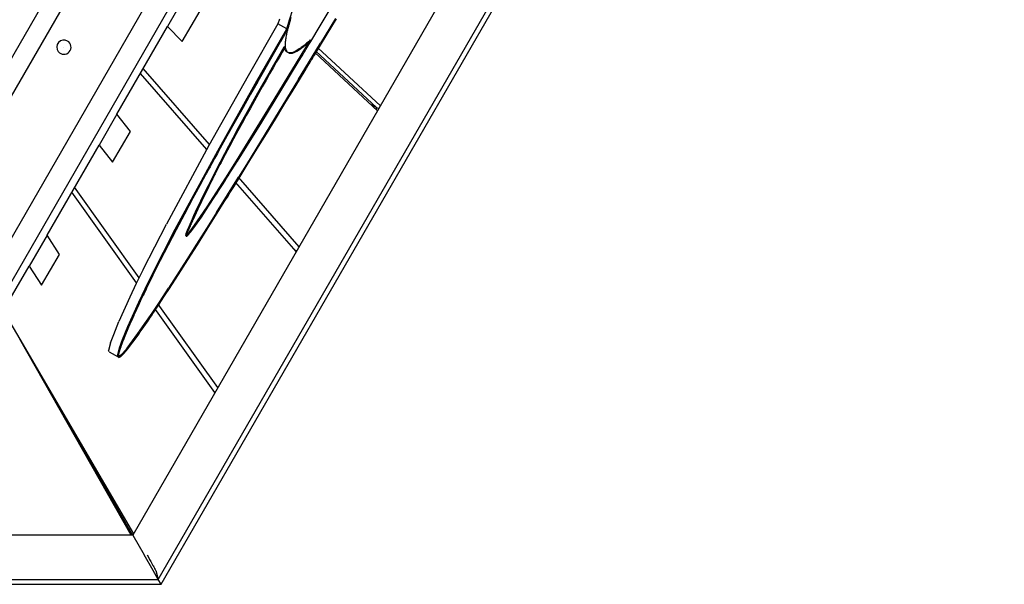
# Model space of a CAD drawing. Extents: x 1239534 to 1250939, y 575659 to 585700.
# Drawn here: x 1244506 to 1245198, y 578113 to 578510 of the extents above; entities that cross this region are included whole.
import ezdxf

# ---------------------------------------------------------------- set-up
doc = ezdxf.new("R2010")
doc.units = 0
doc.header["$LTSCALE"] = 100
doc.layers.get('0').update_dxf_attribs({"color": 1, "linetype": 'CONTINUOUS'})
doc.layers.add('Ech.1_100', color=7, linetype='CONTINUOUS')

# ---------------------------------------------------------------- blocks, each defined once
blk = doc.blocks.new('CDWK_PTTYP10')
at = {"color": 0, "lineweight": -2}
blk.add_circle((0, 0), 0.5, dxfattribs=at)

msp = doc.modelspace()

# ---------------------------------------------------------------- linework, layer by layer
at = {"layer": 'Ech.1_100', "color": 106, "linetype": 'Continuous', "lineweight": -3, "ltscale": 0.01}
for p, q in [((1244482.24, 578325.97), (1244951.96, 579139.56)), ((1244969.55, 579139.56), (1244491.03, 578310.74)), ((1245157.65, 579139.6), (1244585.09, 578147.91)), ((1244603.07, 578116.68), (1245193.63, 579139.56)), ((1244605.02, 578113.3), (1245197.53, 579139.56)), ((1244849.75, 579088.88), (1244475.02, 578439.83)), ((1244864.97, 579088.88), (1244482.63, 578426.65)), ((1244622.06, 578526.73), (1244609.55, 578505.07)), ((1244716.75, 578505.4), (1244728.11, 578524.36)), ((1244716.75, 578505.4), (1244728.11, 578524.36)), ((1244619.9, 578494.41), (1244632.46, 578516.01)), ((1244695.3, 578509.76), (1244697.86, 578517.72)), ((1244688.14, 578510.03), (1244687.1, 578506.9)), ((1244694.34, 578506.45), (1244695.3, 578509.76)), ((1244694.96, 578506.09), (1244695.41, 578507.69)), ((1244694.96, 578506.09), (1244695.41, 578507.69)), ((1244695.41, 578507.69), (1244695.55, 578508.15)), ((1244695.41, 578507.69), (1244695.55, 578508.15)), ((1244695.55, 578508.15), (1244695.92, 578509.4)), ((1244695.55, 578508.15), (1244695.92, 578509.4)), ((1244695.92, 578509.4), (1244696.47, 578511.22)), ((1244695.92, 578509.4), (1244696.47, 578511.22)), ((1244727.61, 578510.7), (1244717.13, 578493.38)), ((1244717.75, 578493.03), (1244728.23, 578510.35)), ((1244717.75, 578493.03), (1244728.23, 578510.35)), ((1244573.97, 578443.44), (1244609.55, 578505.07)), ((1244609.55, 578505.07), (1244619.9, 578494.41)), ((1244687.1, 578506.9), (1244666.11, 578470.35)), ((1244672.31, 578466.77), (1244693.3, 578503.32)), ((1244693.3, 578503.32), (1244687.1, 578506.9)), ((1244692.58, 578500.65), (1244692.22, 578500.02)), ((1244692.58, 578500.65), (1244692.22, 578500.02)), ((1244693.08, 578501.52), (1244692.58, 578500.65)), ((1244693.08, 578501.52), (1244692.58, 578500.65)), ((1244693.73, 578502.63), (1244693.08, 578501.52)), ((1244693.73, 578502.63), (1244693.08, 578501.52)), ((1244693.3, 578503.32), (1244694.34, 578506.45)), ((1244693.42, 578499.8), (1244693.6, 578500.67)), ((1244693.42, 578499.8), (1244693.6, 578500.67)), ((1244693.6, 578500.67), (1244693.67, 578500.97)), ((1244693.6, 578500.67), (1244693.67, 578500.97)), ((1244693.67, 578500.97), (1244693.88, 578501.88)), ((1244693.67, 578500.97), (1244693.88, 578501.88)), ((1244693.92, 578502.97), (1244693.73, 578502.63)), ((1244693.92, 578502.97), (1244693.73, 578502.63)), ((1244693.88, 578501.88), (1244694, 578502.38)), ((1244693.88, 578501.88), (1244694, 578502.38)), ((1244694, 578502.38), (1244694.2, 578503.19)), ((1244694, 578502.38), (1244694.2, 578503.19)), ((1244694.2, 578503.19), (1244694.38, 578503.91)), ((1244694.2, 578503.19), (1244694.38, 578503.91)), ((1244694.38, 578503.91), (1244694.56, 578504.59)), ((1244694.38, 578503.91), (1244694.56, 578504.59)), ((1244694.56, 578504.59), (1244694.75, 578505.29)), ((1244694.56, 578504.59), (1244694.75, 578505.29)), ((1244694.75, 578505.29), (1244694.96, 578506.09)), ((1244694.75, 578505.29), (1244694.96, 578506.09)), ((1244710.23, 578494.56), (1244716.75, 578505.4)), ((1244710.23, 578494.56), (1244716.75, 578505.4)), ((1244684.61, 578453.72), (1244709.98, 578495.53)), ((1244688.93, 578494.35), (1244685.67, 578488.69)), ((1244688.93, 578494.35), (1244685.67, 578488.69)), ((1244688.99, 578494.45), (1244688.93, 578494.35)), ((1244688.99, 578494.45), (1244688.93, 578494.35)), ((1244690.57, 578497.19), (1244688.99, 578494.45)), ((1244690.57, 578497.19), (1244688.99, 578494.45)), ((1244690.94, 578497.82), (1244690.57, 578497.19)), ((1244690.94, 578497.82), (1244690.57, 578497.19)), ((1244691.76, 578499.23), (1244690.94, 578497.82)), ((1244691.76, 578499.23), (1244690.94, 578497.82)), ((1244692.22, 578500.02), (1244691.76, 578499.23)), ((1244692.22, 578500.02), (1244691.76, 578499.23)), ((1244692.45, 578493.47), (1244692.49, 578493.98)), ((1244692.45, 578493.47), (1244692.49, 578493.98)), ((1244692.49, 578493.98), (1244692.55, 578494.55)), ((1244692.49, 578493.98), (1244692.55, 578494.55)), ((1244692.55, 578494.55), (1244692.61, 578495.11)), ((1244692.55, 578494.55), (1244692.61, 578495.11)), ((1244692.61, 578495.11), (1244692.62, 578495.2)), ((1244692.61, 578495.11), (1244692.62, 578495.2)), ((1244692.62, 578495.2), (1244692.72, 578495.91)), ((1244692.62, 578495.2), (1244692.72, 578495.91)), ((1244692.72, 578495.91), (1244692.73, 578495.99)), ((1244692.72, 578495.91), (1244692.73, 578495.99)), ((1244692.73, 578495.99), (1244692.84, 578496.7)), ((1244692.73, 578495.99), (1244692.84, 578496.7)), ((1244692.84, 578496.7), (1244692.98, 578497.57)), ((1244692.84, 578496.7), (1244692.98, 578497.57)), ((1244692.98, 578497.57), (1244693.16, 578498.52)), ((1244692.98, 578497.57), (1244693.16, 578498.52)), ((1244693.16, 578498.52), (1244693.25, 578498.97)), ((1244693.16, 578498.52), (1244693.25, 578498.97)), ((1244693.25, 578498.97), (1244693.36, 578499.55)), ((1244693.25, 578498.97), (1244693.36, 578499.55)), ((1244693.36, 578499.55), (1244693.42, 578499.8)), ((1244693.36, 578499.55), (1244693.42, 578499.8)), ((1244707.88, 578493.72), (1244707.3, 578493.24)), ((1244709.98, 578495.53), (1244707.88, 578493.72)), ((1244708.85, 578493.66), (1244708.64, 578493.48)), ((1244708.85, 578493.66), (1244708.64, 578493.48)), ((1244708.83, 578492.25), (1244710.23, 578494.56)), ((1244708.83, 578492.25), (1244710.23, 578494.56)), ((1244709.06, 578493.84), (1244708.85, 578493.66)), ((1244709.06, 578493.84), (1244708.85, 578493.66)), ((1244709.6, 578494.3), (1244709.06, 578493.84)), ((1244709.6, 578494.3), (1244709.06, 578493.84)), ((1244710.07, 578494.7), (1244709.6, 578494.3)), ((1244710.07, 578494.7), (1244709.6, 578494.3)), ((1244710.12, 578494.74), (1244710.07, 578494.7)), ((1244710.12, 578494.74), (1244710.07, 578494.7)), ((1244710.6, 578495.17), (1244710.12, 578494.74)), ((1244710.6, 578495.17), (1244710.12, 578494.74)), ((1244685.67, 578488.69), (1244681.86, 578482.05)), ((1244685.67, 578488.69), (1244681.86, 578482.05)), ((1244691.33, 578490.48), (1244687.51, 578483.93)), ((1244690.12, 578487), (1244688.13, 578483.57)), ((1244690.12, 578487), (1244688.13, 578483.57)), ((1244691.95, 578490.13), (1244690.12, 578487)), ((1244691.95, 578490.13), (1244690.12, 578487)), ((1244691.84, 578491.05), (1244691.33, 578490.48)), ((1244692.01, 578489.97), (1244691.84, 578491.05)), ((1244692.21, 578489.22), (1244692.01, 578489.97)), ((1244692.49, 578488.5), (1244692.21, 578489.22)), ((1244692.4, 578492.31), (1244692.41, 578492.64)), ((1244692.4, 578492.31), (1244692.41, 578492.64)), ((1244692.4, 578492.12), (1244692.4, 578492.31)), ((1244692.4, 578492.12), (1244692.4, 578492.31)), ((1244692.4, 578491.89), (1244692.4, 578492.12)), ((1244692.4, 578491.89), (1244692.4, 578492.12)), ((1244692.41, 578491.63), (1244692.4, 578491.89)), ((1244692.41, 578491.63), (1244692.4, 578491.89)), ((1244692.41, 578492.64), (1244692.43, 578493.02)), ((1244692.41, 578492.64), (1244692.43, 578493.02)), ((1244692.42, 578491.34), (1244692.41, 578491.63)), ((1244692.42, 578491.34), (1244692.41, 578491.63)), ((1244692.44, 578491.03), (1244692.42, 578491.34)), ((1244692.44, 578491.03), (1244692.42, 578491.34)), ((1244692.43, 578493.02), (1244692.45, 578493.47)), ((1244692.43, 578493.02), (1244692.45, 578493.47)), ((1244692.46, 578490.76), (1244692.44, 578491.03)), ((1244692.46, 578490.76), (1244692.44, 578491.03)), ((1244692.46, 578490.69), (1244692.46, 578490.76)), ((1244692.46, 578490.69), (1244692.46, 578490.76)), ((1244692.51, 578490.34), (1244692.46, 578490.69)), ((1244692.51, 578490.34), (1244692.46, 578490.69)), ((1244693.1, 578487.53), (1244692.49, 578488.5)), ((1244692.56, 578489.98), (1244692.51, 578490.34)), ((1244692.56, 578489.98), (1244692.51, 578490.34)), ((1244692.63, 578489.61), (1244692.56, 578489.98)), ((1244692.63, 578489.61), (1244692.56, 578489.98)), ((1244692.72, 578489.24), (1244692.63, 578489.61)), ((1244692.72, 578489.24), (1244692.63, 578489.61)), ((1244692.83, 578488.86), (1244692.72, 578489.24)), ((1244692.83, 578488.86), (1244692.72, 578489.24)), ((1244692.96, 578488.5), (1244692.83, 578488.86)), ((1244692.96, 578488.5), (1244692.83, 578488.86)), ((1244693.11, 578488.14), (1244692.96, 578488.5)), ((1244693.11, 578488.14), (1244692.96, 578488.5)), ((1244693.66, 578487.01), (1244693.1, 578487.53)), ((1244693.28, 578487.8), (1244693.11, 578488.14)), ((1244693.28, 578487.8), (1244693.11, 578488.14)), ((1244693.49, 578487.47), (1244693.28, 578487.8)), ((1244693.49, 578487.47), (1244693.28, 578487.8)), ((1244693.72, 578487.17), (1244693.49, 578487.47)), ((1244693.72, 578487.17), (1244693.49, 578487.47)), ((1244694.36, 578486.63), (1244693.66, 578487.01)), ((1244693.98, 578486.89), (1244693.72, 578487.17)), ((1244693.98, 578486.89), (1244693.72, 578487.17)), ((1244694.21, 578486.71), (1244693.98, 578486.89)), ((1244694.21, 578486.71), (1244693.98, 578486.89)), ((1244694.28, 578486.65), (1244694.21, 578486.71)), ((1244694.28, 578486.65), (1244694.21, 578486.71)), ((1244694.61, 578486.44), (1244694.28, 578486.65)), ((1244694.61, 578486.44), (1244694.28, 578486.65)), ((1244694.76, 578486.5), (1244694.36, 578486.63)), ((1244697.09, 578486.62), (1244696.23, 578486.43)), ((1244698.09, 578487), (1244697.09, 578486.62)), ((1244699.19, 578487.54), (1244698.09, 578487)), ((1244698.71, 578486.64), (1244698.2, 578486.43)), ((1244698.71, 578486.64), (1244698.2, 578486.43)), ((1244699.25, 578486.89), (1244698.71, 578486.64)), ((1244699.25, 578486.89), (1244698.71, 578486.64)), ((1244700.37, 578488.21), (1244699.19, 578487.54)), ((1244699.81, 578487.18), (1244699.25, 578486.89)), ((1244699.81, 578487.18), (1244699.25, 578486.89)), ((1244700.2, 578487.39), (1244699.81, 578487.18)), ((1244700.2, 578487.39), (1244699.81, 578487.18)), ((1244700.39, 578487.5), (1244700.2, 578487.39)), ((1244700.39, 578487.5), (1244700.2, 578487.39)), ((1244701.62, 578488.99), (1244700.37, 578488.21)), ((1244700.83, 578487.75), (1244700.39, 578487.5)), ((1244700.83, 578487.75), (1244700.39, 578487.5)), ((1244700.99, 578487.85), (1244700.83, 578487.75)), ((1244700.99, 578487.85), (1244700.83, 578487.75)), ((1244701.61, 578488.23), (1244700.99, 578487.85)), ((1244701.61, 578488.23), (1244700.99, 578487.85)), ((1244702.24, 578488.64), (1244701.61, 578488.23)), ((1244702.24, 578488.64), (1244701.61, 578488.23)), ((1244702.89, 578489.86), (1244701.62, 578488.99)), ((1244701.64, 578467.94), (1244717.13, 578493.38)), ((1244702.87, 578489.06), (1244702.24, 578488.64)), ((1244702.87, 578489.06), (1244702.24, 578488.64)), ((1244702.94, 578489.11), (1244702.87, 578489.06)), ((1244702.94, 578489.11), (1244702.87, 578489.06)), ((1244703.54, 578490.32), (1244702.89, 578489.86)), ((1244703.51, 578489.51), (1244702.94, 578489.11)), ((1244703.51, 578489.51), (1244702.94, 578489.11)), ((1244703.52, 578489.51), (1244703.51, 578489.51)), ((1244703.52, 578489.51), (1244703.51, 578489.51)), ((1244704.16, 578489.97), (1244703.52, 578489.51)), ((1244704.16, 578489.97), (1244703.52, 578489.51)), ((1244704.82, 578491.28), (1244703.54, 578490.32)), ((1244704.8, 578490.44), (1244704.16, 578489.97)), ((1244704.8, 578490.44), (1244704.16, 578489.97)), ((1244704.89, 578490.51), (1244704.8, 578490.44)), ((1244704.89, 578490.51), (1244704.8, 578490.44)), ((1244705.46, 578491.77), (1244704.82, 578491.28)), ((1244704.93, 578490.54), (1244704.89, 578490.51)), ((1244704.93, 578490.54), (1244704.89, 578490.51)), ((1244705.44, 578490.92), (1244704.93, 578490.54)), ((1244705.44, 578490.92), (1244704.93, 578490.54)), ((1244705.42, 578486.58), (1244705.79, 578487.19)), ((1244705.42, 578486.58), (1244705.79, 578487.19)), ((1244705.95, 578491.31), (1244705.44, 578490.92)), ((1244705.95, 578491.31), (1244705.44, 578490.92)), ((1244707.3, 578493.24), (1244705.46, 578491.77)), ((1244705.79, 578487.2), (1244706.78, 578488.83)), ((1244705.79, 578487.2), (1244706.78, 578488.83)), ((1244705.79, 578487.19), (1244705.79, 578487.2)), ((1244705.79, 578487.19), (1244705.79, 578487.2)), ((1244706.08, 578491.41), (1244705.95, 578491.31)), ((1244706.08, 578491.41), (1244705.95, 578491.31)), ((1244706.7, 578491.9), (1244706.08, 578491.41)), ((1244706.7, 578491.9), (1244706.08, 578491.41)), ((1244707.05, 578492.18), (1244706.7, 578491.9)), ((1244707.05, 578492.18), (1244706.7, 578491.9)), ((1244706.78, 578488.83), (1244707.44, 578489.93)), ((1244706.78, 578488.83), (1244707.44, 578489.93)), ((1244707.32, 578492.39), (1244707.05, 578492.18)), ((1244707.32, 578492.39), (1244707.05, 578492.18)), ((1244707.92, 578492.88), (1244707.32, 578492.39)), ((1244707.92, 578492.88), (1244707.32, 578492.39)), ((1244707.44, 578489.93), (1244708.17, 578491.15)), ((1244707.44, 578489.93), (1244708.17, 578491.15)), ((1244708.04, 578492.98), (1244707.92, 578492.88)), ((1244708.04, 578492.98), (1244707.92, 578492.88)), ((1244708.5, 578493.36), (1244708.04, 578492.98)), ((1244708.5, 578493.36), (1244708.04, 578492.98)), ((1244708.17, 578491.15), (1244708.83, 578492.25)), ((1244708.17, 578491.15), (1244708.83, 578492.25)), ((1244708.64, 578493.48), (1244708.5, 578493.36)), ((1244708.64, 578493.48), (1244708.5, 578493.36)), ((1244757.1, 578445.84), (1244713.03, 578486.65)), ((1244713.57, 578486.15), (1244714.23, 578487.24)), ((1244713.57, 578486.15), (1244714.23, 578487.24)), ((1244713.7, 578487.74), (1244756.42, 578448.18)), ((1244714.23, 578487.24), (1244715.64, 578489.55)), ((1244714.23, 578487.24), (1244715.64, 578489.55)), ((1244759.1, 578449.3), (1244715.1, 578490.05)), ((1244715.64, 578489.55), (1244717.75, 578493.03)), ((1244715.64, 578489.55), (1244717.75, 578493.03)), ((1244681.86, 578482.05), (1244677.59, 578474.59)), ((1244681.86, 578482.05), (1244677.59, 578474.59)), ((1244687.51, 578483.93), (1244683.08, 578476.26)), ((1244685.99, 578479.86), (1244683.7, 578475.9)), ((1244685.99, 578479.86), (1244683.7, 578475.9)), ((1244688.13, 578483.57), (1244685.99, 578479.86)), ((1244688.13, 578483.57), (1244685.99, 578479.86)), ((1244694.98, 578486.27), (1244694.61, 578486.44)), ((1244694.98, 578486.27), (1244694.61, 578486.44)), ((1244695.21, 578486.43), (1244694.76, 578486.5)), ((1244695.38, 578486.15), (1244694.98, 578486.27)), ((1244695.38, 578486.15), (1244694.98, 578486.27)), ((1244696.23, 578486.43), (1244695.21, 578486.43)), ((1244695.26, 578469.82), (1244702.04, 578481.01)), ((1244695.26, 578469.82), (1244702.04, 578481.01)), ((1244695.83, 578486.07), (1244695.38, 578486.15)), ((1244695.83, 578486.07), (1244695.38, 578486.15)), ((1244696.32, 578486.04), (1244695.83, 578486.07)), ((1244696.32, 578486.04), (1244695.83, 578486.07)), ((1244696.85, 578486.07), (1244696.32, 578486.04)), ((1244696.85, 578486.07), (1244696.32, 578486.04)), ((1244697.03, 578486.11), (1244696.85, 578486.07)), ((1244697.03, 578486.11), (1244696.85, 578486.07)), ((1244697.26, 578486.15), (1244697.03, 578486.11)), ((1244697.26, 578486.15), (1244697.03, 578486.11)), ((1244697.71, 578486.26), (1244697.26, 578486.15)), ((1244697.71, 578486.26), (1244697.26, 578486.15)), ((1244698.2, 578486.43), (1244697.71, 578486.26)), ((1244698.2, 578486.43), (1244697.71, 578486.26)), ((1244702.04, 578481.01), (1244703.73, 578483.79)), ((1244702.04, 578481.01), (1244703.73, 578483.79)), ((1244703.73, 578483.79), (1244704.11, 578484.41)), ((1244703.73, 578483.79), (1244704.11, 578484.41)), ((1244704.11, 578484.41), (1244705.42, 578486.58)), ((1244704.11, 578484.41), (1244705.42, 578486.58)), ((1244709.3, 578479.13), (1244710.61, 578481.29)), ((1244709.3, 578479.13), (1244710.61, 578481.29)), ((1244710.61, 578481.29), (1244710.99, 578481.91)), ((1244710.61, 578481.29), (1244710.99, 578481.91)), ((1244710.99, 578481.91), (1244712.17, 578483.84)), ((1244710.99, 578481.91), (1244712.17, 578483.84)), ((1244712.17, 578483.84), (1244712.83, 578484.94)), ((1244712.17, 578483.84), (1244712.83, 578484.94)), ((1244712.83, 578484.94), (1244713.57, 578486.15)), ((1244712.83, 578484.94), (1244713.57, 578486.15)), ((1244639.11, 578422.23), (1244592.49, 578475.52)), ((1244677.59, 578474.59), (1244672.93, 578466.41)), ((1244677.59, 578474.59), (1244672.93, 578466.41)), ((1244683.08, 578476.26), (1244680.67, 578472.06)), ((1244683.7, 578475.9), (1244681.29, 578471.7)), ((1244683.7, 578475.9), (1244681.29, 578471.7)), ((1244702.26, 578467.58), (1244706.99, 578475.34)), ((1244702.26, 578467.58), (1244706.99, 578475.34)), ((1244706.99, 578475.34), (1244707.23, 578475.73)), ((1244706.99, 578475.34), (1244707.23, 578475.73)), ((1244707.23, 578475.73), (1244708.92, 578478.51)), ((1244707.23, 578475.73), (1244708.92, 578478.51)), ((1244708.92, 578478.51), (1244709.3, 578479.13)), ((1244708.92, 578478.51), (1244709.3, 578479.13)), ((1244637.18, 578418.68), (1244590.49, 578472.06)), ((1244666.11, 578470.35), (1244638.61, 578421.33)), ((1244644.81, 578417.75), (1244672.31, 578466.77)), ((1244672.93, 578466.41), (1244667.92, 578457.58)), ((1244672.93, 578466.41), (1244667.92, 578457.58)), ((1244678.15, 578467.63), (1244675.52, 578463.01)), ((1244678.77, 578467.27), (1244676.14, 578462.65)), ((1244678.77, 578467.27), (1244676.14, 578462.65)), ((1244680.67, 578472.06), (1244678.15, 578467.63)), ((1244681.29, 578471.7), (1244678.77, 578467.27)), ((1244681.29, 578471.7), (1244678.77, 578467.27)), ((1244701.64, 578467.94), (1244684.73, 578440.28)), ((1244689.87, 578460.97), (1244695.26, 578469.82)), ((1244689.87, 578460.97), (1244695.26, 578469.82)), ((1244697.03, 578459.02), (1244702.26, 578467.58)), ((1244697.03, 578459.02), (1244702.26, 578467.58)), ((1244675.52, 578463.01), (1244672.81, 578458.2)), ((1244676.14, 578462.65), (1244673.43, 578457.84)), ((1244676.14, 578462.65), (1244673.43, 578457.84)), ((1244685.23, 578453.36), (1244689.87, 578460.97)), ((1244685.23, 578453.36), (1244689.87, 578460.97)), ((1244692.73, 578451.99), (1244697.03, 578459.02)), ((1244692.73, 578451.99), (1244697.03, 578459.02)), ((1244667.92, 578457.58), (1244662.61, 578448.18)), ((1244667.92, 578457.58), (1244662.61, 578448.18)), ((1244672.81, 578458.2), (1244664.27, 578442.87)), ((1244666.24, 578423.92), (1244684.61, 578453.72)), ((1244670.64, 578452.87), (1244667.79, 578447.76)), ((1244670.64, 578452.87), (1244667.79, 578447.76)), ((1244673.43, 578457.84), (1244670.64, 578452.87)), ((1244673.43, 578457.84), (1244670.64, 578452.87)), ((1244675.75, 578437.91), (1244685.23, 578453.36)), ((1244675.75, 578437.91), (1244685.23, 578453.36)), ((1244662.61, 578448.18), (1244657.06, 578438.3)), ((1244662.61, 578448.18), (1244657.06, 578438.3)), ((1244667.79, 578447.76), (1244664.89, 578442.52)), ((1244667.79, 578447.76), (1244664.89, 578442.52)), ((1244685.35, 578439.92), (1244691.38, 578449.77)), ((1244685.35, 578439.92), (1244691.38, 578449.77)), ((1244691.38, 578449.77), (1244692.73, 578451.99)), ((1244691.38, 578449.77), (1244692.73, 578451.99)), ((1244751.51, 578451.01), (1244756.42, 578448.18)), ((1244756.7, 578448.02), (1244756.02, 578446.84)), ((1244756.42, 578448.18), (1244757.94, 578447.3)), ((1244573.97, 578443.44), (1244561.46, 578421.77)), ((1244583.56, 578431.3), (1244573.97, 578443.44)), ((1244657.06, 578438.3), (1244651.32, 578428.01)), ((1244657.06, 578438.3), (1244651.32, 578428.01)), ((1244664.27, 578442.87), (1244661.33, 578437.53)), ((1244664.89, 578442.52), (1244661.95, 578437.17)), ((1244664.89, 578442.52), (1244661.95, 578437.17)), ((1244684.73, 578440.28), (1244664.98, 578408.15)), ((1244679, 578429.57), (1244685.35, 578439.92)), ((1244679, 578429.57), (1244685.35, 578439.92)), ((1244570.97, 578409.73), (1244583.56, 578431.3)), ((1244658.36, 578432.09), (1244655.39, 578426.59)), ((1244658.98, 578431.73), (1244656.01, 578426.23)), ((1244658.98, 578431.73), (1244656.01, 578426.23)), ((1244661.33, 578437.53), (1244658.36, 578432.09)), ((1244661.95, 578437.17), (1244658.98, 578431.73)), ((1244661.95, 578437.17), (1244658.98, 578431.73)), ((1244666.86, 578423.56), (1244675.75, 578437.91)), ((1244666.86, 578423.56), (1244675.75, 578437.91)), ((1244651.32, 578428.01), (1244645.43, 578417.39)), ((1244651.32, 578428.01), (1244645.43, 578417.39)), ((1244655.39, 578426.59), (1244652.42, 578421.03)), ((1244656.01, 578426.23), (1244653.04, 578420.68)), ((1244656.01, 578426.23), (1244653.04, 578420.68)), ((1244672.4, 578418.83), (1244679, 578429.57)), ((1244672.4, 578418.83), (1244679, 578429.57)), ((1244524.92, 578358.49), (1244561.46, 578421.77)), ((1244561.46, 578421.77), (1244570.97, 578409.73)), ((1244638.61, 578421.33), (1244608.82, 578366.18)), ((1244615.02, 578362.6), (1244644.81, 578417.75)), ((1244652.42, 578421.03), (1244643.63, 578404.26)), ((1244653.04, 578420.68), (1244650.08, 578415.09)), ((1244653.04, 578420.68), (1244650.08, 578415.09)), ((1244658.02, 578410.74), (1244666.24, 578423.92)), ((1244658.64, 578410.38), (1244666.86, 578423.56)), ((1244658.64, 578410.38), (1244666.86, 578423.56)), ((1244665.6, 578407.8), (1244672.4, 578418.83)), ((1244665.6, 578407.8), (1244672.4, 578418.83)), ((1244642.65, 578412.34), (1244640.71, 578408.81)), ((1244642.65, 578412.34), (1244640.71, 578408.81)), ((1244642.68, 578412.4), (1244642.65, 578412.34)), ((1244642.68, 578412.4), (1244642.65, 578412.34)), ((1244644.62, 578415.93), (1244642.68, 578412.4)), ((1244644.62, 578415.93), (1244642.68, 578412.4)), ((1244645.43, 578417.39), (1244644.62, 578415.93)), ((1244645.43, 578417.39), (1244644.62, 578415.93)), ((1244648.31, 578411.72), (1244647.15, 578409.5)), ((1244648.31, 578411.72), (1244647.15, 578409.5)), ((1244650.08, 578415.09), (1244648.31, 578411.72)), ((1244650.08, 578415.09), (1244648.31, 578411.72)), ((1244650.5, 578398.83), (1244658.02, 578410.74)), ((1244638.97, 578405.65), (1244637.03, 578402.09)), ((1244638.97, 578405.65), (1244637.03, 578402.09)), ((1244643.63, 578404.26), (1244638.02, 578393.18)), ((1244639.41, 578406.45), (1244638.97, 578405.65)), ((1244639.41, 578406.45), (1244638.97, 578405.65)), ((1244639.45, 578406.53), (1244639.41, 578406.45)), ((1244639.45, 578406.53), (1244639.41, 578406.45)), ((1244640.67, 578408.75), (1244639.45, 578406.53)), ((1244640.67, 578408.75), (1244639.45, 578406.53)), ((1244640.71, 578408.81), (1244640.67, 578408.75)), ((1244640.71, 578408.81), (1244640.67, 578408.75)), ((1244644.25, 578403.91), (1244643.09, 578401.63)), ((1244644.25, 578403.91), (1244643.09, 578401.63)), ((1244644.5, 578404.38), (1244644.25, 578403.91)), ((1244644.5, 578404.38), (1244644.25, 578403.91)), ((1244644.53, 578404.44), (1244644.5, 578404.38)), ((1244644.53, 578404.44), (1244644.5, 578404.38)), ((1244646.4, 578408.05), (1244644.53, 578404.44)), ((1244646.4, 578408.05), (1244644.53, 578404.44)), ((1244646.43, 578408.11), (1244646.4, 578408.05)), ((1244646.43, 578408.11), (1244646.4, 578408.05)), ((1244647.15, 578409.5), (1244646.43, 578408.11)), ((1244647.15, 578409.5), (1244646.43, 578408.11)), ((1244652.69, 578400.96), (1244654.8, 578404.3)), ((1244652.69, 578400.96), (1244654.8, 578404.3)), ((1244654.8, 578404.3), (1244658.55, 578410.25)), ((1244654.8, 578404.3), (1244658.55, 578410.25)), ((1244658.55, 578410.25), (1244658.64, 578410.38)), ((1244658.55, 578410.25), (1244658.64, 578410.38)), ((1244664.98, 578408.15), (1244659.36, 578399.09)), ((1244659.86, 578398.52), (1244665.6, 578407.8)), ((1244659.86, 578398.52), (1244665.6, 578407.8)), ((1244634.65, 578397.73), (1244633.43, 578395.5)), ((1244634.65, 578397.73), (1244633.43, 578395.5)), ((1244636.59, 578401.29), (1244634.65, 578397.73)), ((1244636.59, 578401.29), (1244634.65, 578397.73)), ((1244637.03, 578402.09), (1244636.59, 578401.29)), ((1244637.03, 578402.09), (1244636.59, 578401.29)), ((1244640.81, 578397.14), (1244640.39, 578396.32)), ((1244640.81, 578397.14), (1244640.39, 578396.32)), ((1244641.41, 578398.34), (1244640.81, 578397.14)), ((1244641.41, 578398.34), (1244640.81, 578397.14)), ((1244642.67, 578400.81), (1244641.41, 578398.34)), ((1244642.67, 578400.81), (1244641.41, 578398.34)), ((1244643.09, 578401.63), (1244642.67, 578400.81)), ((1244643.09, 578401.63), (1244642.67, 578400.81)), ((1244643.74, 578388.27), (1244650.5, 578398.83)), ((1244643.94, 578374.29), (1244659.36, 578399.09)), ((1244648.56, 578394.47), (1244650.5, 578397.51)), ((1244648.56, 578394.47), (1244650.5, 578397.51)), ((1244650.5, 578397.51), (1244650.54, 578397.56)), ((1244650.5, 578397.51), (1244650.54, 578397.56)), ((1244650.54, 578397.56), (1244651.12, 578398.47)), ((1244650.54, 578397.56), (1244651.12, 578398.47)), ((1244651.12, 578398.47), (1244652.65, 578400.9)), ((1244651.12, 578398.47), (1244652.65, 578400.9)), ((1244652.65, 578400.9), (1244652.69, 578400.96)), ((1244652.65, 578400.9), (1244652.69, 578400.96)), ((1244658.65, 578396.57), (1244659.86, 578398.52)), ((1244658.65, 578396.57), (1244659.86, 578398.52)), ((1244701.98, 578350.36), (1244659.36, 578399.09)), ((1244589.69, 578328.6), (1244544.31, 578392.07)), ((1244633.43, 578395.5), (1244627.42, 578384.39)), ((1244633.43, 578395.5), (1244627.42, 578384.39)), ((1244638.02, 578393.18), (1244635.32, 578387.73)), ((1244638.55, 578392.64), (1244635.94, 578387.37)), ((1244638.55, 578392.64), (1244635.94, 578387.37)), ((1244638.64, 578392.83), (1244638.55, 578392.64)), ((1244638.64, 578392.83), (1244638.55, 578392.64)), ((1244640.39, 578396.32), (1244638.64, 578392.83)), ((1244640.39, 578396.32), (1244638.64, 578392.83)), ((1244645.48, 578389.66), (1244645.96, 578390.41)), ((1244645.48, 578389.66), (1244645.96, 578390.41)), ((1244645.96, 578390.41), (1244648.08, 578393.73)), ((1244645.96, 578390.41), (1244648.08, 578393.73)), ((1244648.08, 578393.73), (1244648.56, 578394.47)), ((1244648.08, 578393.73), (1244648.56, 578394.47)), ((1244653.41, 578388.13), (1244655.61, 578391.67)), ((1244653.41, 578388.13), (1244655.61, 578391.67)), ((1244655.61, 578391.67), (1244655.64, 578391.73)), ((1244655.61, 578391.67), (1244655.64, 578391.73)), ((1244655.64, 578391.73), (1244657.73, 578395.09)), ((1244655.64, 578391.73), (1244657.73, 578395.09)), ((1244699.98, 578346.9), (1244657.27, 578395.72)), ((1244657.73, 578395.09), (1244657.77, 578395.15)), ((1244657.73, 578395.09), (1244657.77, 578395.15)), ((1244657.77, 578395.15), (1244658.65, 578396.57)), ((1244657.77, 578395.15), (1244658.65, 578396.57)), ((1244587.86, 578324.89), (1244542.31, 578388.6)), ((1244627.42, 578384.39), (1244621.47, 578373.27)), ((1244627.42, 578384.39), (1244621.47, 578373.27)), ((1244635.32, 578387.73), (1244632.72, 578382.36)), ((1244635.94, 578387.37), (1244633.34, 578382)), ((1244635.94, 578387.37), (1244633.34, 578382)), ((1244637.81, 578379.14), (1244643.74, 578388.27)), ((1244638.43, 578378.78), (1244643.35, 578386.35)), ((1244638.43, 578378.78), (1244643.35, 578386.35)), ((1244643.35, 578386.35), (1244644.36, 578387.91)), ((1244643.35, 578386.35), (1244644.36, 578387.91)), ((1244644.36, 578387.91), (1244645.48, 578389.66)), ((1244644.36, 578387.91), (1244645.48, 578389.66)), ((1244648.28, 578379.9), (1244650.38, 578383.25)), ((1244648.28, 578379.9), (1244650.38, 578383.25)), ((1244650.38, 578383.25), (1244650.85, 578384.01)), ((1244650.38, 578383.25), (1244650.85, 578384.01)), ((1244650.85, 578384.01), (1244651.62, 578385.24)), ((1244650.85, 578384.01), (1244651.62, 578385.24)), ((1244651.62, 578385.24), (1244652.94, 578387.37)), ((1244651.62, 578385.24), (1244652.94, 578387.37)), ((1244652.94, 578387.37), (1244653.41, 578388.13)), ((1244652.94, 578387.37), (1244653.41, 578388.13)), ((1244630.21, 578377.09), (1244627.83, 578371.94)), ((1244630.83, 578376.73), (1244628.45, 578371.59)), ((1244630.83, 578376.73), (1244628.45, 578371.59)), ((1244632.72, 578382.36), (1244630.21, 578377.09)), ((1244633.34, 578382), (1244630.83, 578376.73)), ((1244633.34, 578382), (1244630.83, 578376.73)), ((1244632.74, 578371.54), (1244637.81, 578379.14)), ((1244633.36, 578371.18), (1244638.43, 578378.78)), ((1244633.36, 578371.18), (1244638.43, 578378.78)), ((1244644.56, 578373.93), (1244648.28, 578379.9)), ((1244644.56, 578373.93), (1244648.28, 578379.9)), ((1244621.47, 578373.27), (1244615.64, 578362.24)), ((1244621.47, 578373.27), (1244615.64, 578362.24)), ((1244626.84, 578369.78), (1244624.42, 578364.42)), ((1244627.83, 578371.94), (1244626.84, 578369.78)), ((1244627.46, 578369.43), (1244627, 578368.42)), ((1244627.46, 578369.43), (1244627, 578368.42)), ((1244627.94, 578370.48), (1244627.46, 578369.43)), ((1244627.94, 578370.48), (1244627.46, 578369.43)), ((1244628.45, 578371.59), (1244627.94, 578370.48)), ((1244628.45, 578371.59), (1244627.94, 578370.48)), ((1244628.59, 578365.54), (1244632.74, 578371.54)), ((1244629.21, 578365.19), (1244633.36, 578371.18)), ((1244629.21, 578365.19), (1244633.36, 578371.18)), ((1244643.94, 578374.29), (1244636.91, 578363.08)), ((1244637.53, 578362.72), (1244644.56, 578373.93)), ((1244637.53, 578362.72), (1244644.56, 578373.93)), ((1244592.5, 578334.34), (1244608.82, 578366.18)), ((1244598.7, 578330.76), (1244615.02, 578362.6)), ((1244615.64, 578362.24), (1244609.97, 578351.36)), ((1244615.64, 578362.24), (1244609.97, 578351.36)), ((1244624.42, 578364.42), (1244623.27, 578361.76)), ((1244624.42, 578362.64), (1244624.14, 578362)), ((1244624.42, 578362.64), (1244624.14, 578362)), ((1244624.72, 578363.33), (1244624.42, 578362.64)), ((1244624.72, 578363.33), (1244624.42, 578362.64)), ((1244625.04, 578364.06), (1244624.72, 578363.33)), ((1244625.04, 578364.06), (1244624.72, 578363.33)), ((1244625.39, 578364.84), (1244625.04, 578364.06)), ((1244625.39, 578364.84), (1244625.04, 578364.06)), ((1244625.76, 578365.67), (1244625.39, 578364.84)), ((1244625.76, 578365.67), (1244625.39, 578364.84)), ((1244625.43, 578361.24), (1244628.59, 578365.54)), ((1244626.15, 578366.54), (1244625.76, 578365.67)), ((1244626.15, 578366.54), (1244625.76, 578365.67)), ((1244626.05, 578360.88), (1244629.21, 578365.19)), ((1244626.05, 578360.88), (1244629.21, 578365.19)), ((1244626.56, 578367.45), (1244626.15, 578366.54)), ((1244626.56, 578367.45), (1244626.15, 578366.54)), ((1244627, 578368.42), (1244626.56, 578367.45)), ((1244627, 578368.42), (1244626.56, 578367.45)), ((1244636.91, 578363.08), (1244629.98, 578352.08)), ((1244630.6, 578351.72), (1244637.53, 578362.72)), ((1244630.6, 578351.72), (1244637.53, 578362.72)), ((1244524.92, 578358.49), (1244512.4, 578336.8)), ((1244533.68, 578344.92), (1244524.92, 578358.49)), ((1244622.39, 578359.45), (1244622.15, 578358.24)), ((1244622.15, 578358.24), (1244623.29, 578358.72)), ((1244623.27, 578361.76), (1244622.39, 578359.45)), ((1244622.79, 578358.23), (1244622.77, 578358.04)), ((1244622.79, 578358.23), (1244622.77, 578358.04)), ((1244622.77, 578358.04), (1244622.77, 578357.88)), ((1244622.77, 578358.04), (1244622.77, 578357.88)), ((1244622.77, 578357.88), (1244622.8, 578357.77)), ((1244622.77, 578357.88), (1244622.8, 578357.77)), ((1244622.84, 578358.47), (1244622.79, 578358.23)), ((1244622.84, 578358.47), (1244622.79, 578358.23)), ((1244622.8, 578357.77), (1244622.86, 578357.71)), ((1244622.8, 578357.77), (1244622.86, 578357.71)), ((1244622.85, 578358.54), (1244622.84, 578358.47)), ((1244622.85, 578358.54), (1244622.84, 578358.47)), ((1244622.91, 578358.76), (1244622.85, 578358.54)), ((1244622.91, 578358.76), (1244622.85, 578358.54)), ((1244622.86, 578357.71), (1244623.91, 578358.36)), ((1244622.86, 578357.71), (1244623.91, 578358.36)), ((1244623.01, 578359.09), (1244622.91, 578358.76)), ((1244623.01, 578359.09), (1244622.91, 578358.76)), ((1244623.14, 578359.46), (1244623.01, 578359.09)), ((1244623.14, 578359.46), (1244623.01, 578359.09)), ((1244623.29, 578359.88), (1244623.14, 578359.46)), ((1244623.29, 578359.88), (1244623.14, 578359.46)), ((1244623.29, 578358.72), (1244625.43, 578361.24)), ((1244623.47, 578360.34), (1244623.29, 578359.88)), ((1244623.47, 578360.34), (1244623.29, 578359.88)), ((1244623.67, 578360.85), (1244623.47, 578360.34)), ((1244623.67, 578360.85), (1244623.47, 578360.34)), ((1244623.89, 578361.4), (1244623.67, 578360.85)), ((1244623.89, 578361.4), (1244623.67, 578360.85)), ((1244624.14, 578362), (1244623.89, 578361.4)), ((1244624.14, 578362), (1244623.89, 578361.4)), ((1244623.91, 578358.36), (1244626.05, 578360.88)), ((1244623.91, 578358.36), (1244626.05, 578360.88)), ((1244609.97, 578351.36), (1244604.51, 578340.72)), ((1244609.97, 578351.36), (1244604.51, 578340.72)), ((1244629.98, 578352.08), (1244623.19, 578341.39)), ((1244623.81, 578341.03), (1244630.6, 578351.72)), ((1244623.81, 578341.03), (1244630.6, 578351.72)), ((1244521.08, 578323.37), (1244533.68, 578344.92)), ((1244623.19, 578341.39), (1244610.28, 578321.34)), ((1244698.89, 578348.14), (1244700.24, 578347.36)), ((1244699, 578348.08), (1244698.98, 578348.04)), ((1244494.19, 578305.26), (1244512.4, 578336.8)), ((1244512.4, 578336.8), (1244521.08, 578323.37)), ((1244604.51, 578340.72), (1244599.32, 578330.4)), ((1244604.51, 578340.72), (1244599.32, 578330.4)), ((1244617.22, 578330.75), (1244623.81, 578341.03)), ((1244617.22, 578330.75), (1244623.81, 578341.03)), ((1244592.5, 578334.34), (1244587.63, 578324.42)), ((1244593.83, 578320.83), (1244598.7, 578330.76)), ((1244599.32, 578330.4), (1244595.96, 578323.54)), ((1244599.32, 578330.4), (1244595.96, 578323.54)), ((1244610.9, 578320.98), (1244617.22, 578330.75)), ((1244610.9, 578320.98), (1244617.22, 578330.75)), ((1244587.63, 578324.42), (1244583.12, 578314.97)), ((1244589.32, 578311.39), (1244593.83, 578320.83)), ((1244594.88, 578321.35), (1244594.45, 578320.48)), ((1244594.88, 578321.35), (1244594.45, 578320.48)), ((1244595.96, 578323.54), (1244594.88, 578321.35)), ((1244595.96, 578323.54), (1244594.88, 578321.35)), ((1244604.28, 578312.19), (1244610.28, 578321.34)), ((1244608.02, 578316.58), (1244610.9, 578320.98)), ((1244608.02, 578316.58), (1244610.9, 578320.98)), ((1244583.12, 578314.97), (1244575.42, 578297.86)), ((1244592.44, 578316.26), (1244590.64, 578312.5)), ((1244592.44, 578316.26), (1244590.64, 578312.5)), ((1244593.07, 578317.6), (1244592.44, 578316.26)), ((1244593.07, 578317.6), (1244592.44, 578316.26)), ((1244594.45, 578320.48), (1244593.07, 578317.6)), ((1244594.45, 578320.48), (1244593.07, 578317.6)), ((1244604.9, 578311.83), (1244608.02, 578316.58)), ((1244604.9, 578311.83), (1244608.02, 578316.58)), ((1244581.62, 578294.28), (1244589.32, 578311.39)), ((1244588.84, 578308.65), (1244587.72, 578306.21)), ((1244588.84, 578308.65), (1244587.72, 578306.21)), ((1244589.94, 578311.04), (1244588.84, 578308.65)), ((1244589.94, 578311.04), (1244588.84, 578308.65)), ((1244590.01, 578311.17), (1244589.94, 578311.04)), ((1244590.01, 578311.17), (1244589.94, 578311.04)), ((1244590.64, 578312.5), (1244590.01, 578311.17)), ((1244590.64, 578312.5), (1244590.01, 578311.17)), ((1244598.66, 578303.74), (1244604.28, 578312.19)), ((1244642.86, 578247.96), (1244600.74, 578306.87)), ((1244601.19, 578306.25), (1244603.35, 578309.49)), ((1244601.19, 578306.25), (1244603.35, 578309.49)), ((1244644.86, 578251.43), (1244602.9, 578310.12)), ((1244603.35, 578309.49), (1244604.9, 578311.83)), ((1244603.35, 578309.49), (1244604.9, 578311.83)), ((1244494.19, 578305.26), (1244505.69, 578285.35)), ((1244584.85, 578299.86), (1244583.12, 578295.92)), ((1244584.85, 578299.86), (1244583.12, 578295.92)), ((1244585.86, 578302.16), (1244584.85, 578299.86)), ((1244585.86, 578302.16), (1244584.85, 578299.86)), ((1244585.94, 578302.34), (1244585.86, 578302.16)), ((1244585.94, 578302.34), (1244585.86, 578302.16)), ((1244587.72, 578306.21), (1244585.94, 578302.34)), ((1244587.72, 578306.21), (1244585.94, 578302.34)), ((1244593.64, 578296.35), (1244598.66, 578303.74)), ((1244596.65, 578299.51), (1244597.48, 578300.73)), ((1244596.65, 578299.51), (1244597.48, 578300.73)), ((1244597.48, 578300.73), (1244598.25, 578301.87)), ((1244597.48, 578300.73), (1244598.25, 578301.87)), ((1244598.25, 578301.87), (1244599.28, 578303.38)), ((1244598.25, 578301.87), (1244599.28, 578303.38)), ((1244599.28, 578303.38), (1244600.42, 578305.1)), ((1244599.28, 578303.38), (1244600.42, 578305.1)), ((1244600.42, 578305.1), (1244601.19, 578306.25)), ((1244600.42, 578305.1), (1244601.19, 578306.25)), ((1244571.73, 578288.83), (1244575.42, 578297.86)), ((1244577.93, 578285.25), (1244581.62, 578294.28)), ((1244582.24, 578293.92), (1244579.14, 578286.4)), ((1244582.24, 578293.92), (1244579.14, 578286.4)), ((1244583.12, 578295.92), (1244582.24, 578293.92)), ((1244583.12, 578295.92), (1244582.24, 578293.92)), ((1244588.79, 578289.39), (1244593.64, 578296.35)), ((1244591.84, 578292.51), (1244594.04, 578295.67)), ((1244591.84, 578292.51), (1244594.04, 578295.67)), ((1244594.04, 578295.67), (1244594.1, 578295.75)), ((1244594.04, 578295.67), (1244594.1, 578295.75)), ((1244594.1, 578295.75), (1244595.41, 578297.69)), ((1244594.1, 578295.75), (1244595.41, 578297.69)), ((1244595.41, 578297.69), (1244596.65, 578299.51)), ((1244595.41, 578297.69), (1244596.65, 578299.51)), ((1244569.56, 578282.9), (1244571.73, 578288.83)), ((1244579.14, 578286.4), (1244578.55, 578284.89)), ((1244579.14, 578286.4), (1244578.55, 578284.89)), ((1244581.13, 578279.1), (1244588.79, 578289.39)), ((1244585.27, 578283.33), (1244588.22, 578287.4)), ((1244585.27, 578283.33), (1244588.22, 578287.4)), ((1244588.22, 578287.4), (1244589.41, 578289.03)), ((1244588.22, 578287.4), (1244589.41, 578289.03)), ((1244589.41, 578289.03), (1244590.45, 578290.52)), ((1244589.41, 578289.03), (1244590.45, 578290.52)), ((1244590.45, 578290.52), (1244591.84, 578292.51)), ((1244590.45, 578290.52), (1244591.84, 578292.51)), ((1244505.69, 578285.35), (1244585.55, 578148.71)), ((1244505.69, 578285.35), (1244585.07, 578147.86)), ((1244584.09, 578147.86), (1244505.69, 578285.35)), ((1244569.56, 578282.9), (1244568.19, 578277.4)), ((1244574.39, 578273.82), (1244575.76, 578279.32)), ((1244575.76, 578279.32), (1244577.93, 578285.25)), ((1244576.71, 578279.94), (1244576.38, 578278.96)), ((1244576.71, 578279.94), (1244576.38, 578278.96)), ((1244577.1, 578281.02), (1244576.71, 578279.94)), ((1244577.1, 578281.02), (1244576.71, 578279.94)), ((1244577.53, 578282.21), (1244577.1, 578281.02)), ((1244577.53, 578282.21), (1244577.1, 578281.02)), ((1244578.01, 578283.49), (1244577.53, 578282.21)), ((1244578.01, 578283.49), (1244577.53, 578282.21)), ((1244578.55, 578284.89), (1244578.01, 578283.49)), ((1244578.55, 578284.89), (1244578.01, 578283.49)), ((1244581.13, 578279.1), (1244578.27, 578275.72)), ((1244581.75, 578278.74), (1244585.27, 578283.33)), ((1244581.75, 578278.74), (1244585.27, 578283.33)), ((1244568.6, 578276.6), (1244568.19, 578277.4)), ((1244568.6, 578276.6), (1244574.8, 578273.02)), ((1244574.8, 578273.02), (1244574.39, 578273.82)), ((1244576.15, 578273.66), (1244574.8, 578273.02)), ((1244575.02, 578273.73), (1244575.01, 578273.46)), ((1244575.02, 578273.73), (1244575.01, 578273.46)), ((1244575.01, 578273.46), (1244575.02, 578273.25)), ((1244575.01, 578273.46), (1244575.02, 578273.25)), ((1244575.05, 578274.04), (1244575.02, 578273.73)), ((1244575.05, 578274.04), (1244575.02, 578273.73)), ((1244575.02, 578273.25), (1244575.04, 578273.14)), ((1244575.02, 578273.25), (1244575.04, 578273.14)), ((1244575.04, 578273.14), (1244575.05, 578273.07)), ((1244575.04, 578273.14), (1244575.05, 578273.07)), ((1244575.11, 578274.41), (1244575.05, 578274.04)), ((1244575.11, 578274.41), (1244575.05, 578274.04)), ((1244575.05, 578273.07), (1244575.09, 578272.94)), ((1244575.05, 578273.07), (1244575.09, 578272.94)), ((1244575.09, 578272.94), (1244575.14, 578272.83)), ((1244575.09, 578272.94), (1244575.14, 578272.83)), ((1244575.19, 578274.84), (1244575.11, 578274.41)), ((1244575.19, 578274.84), (1244575.11, 578274.41)), ((1244575.14, 578272.83), (1244575.2, 578272.76)), ((1244575.14, 578272.83), (1244575.2, 578272.76)), ((1244575.3, 578275.34), (1244575.19, 578274.84)), ((1244575.3, 578275.34), (1244575.19, 578274.84)), ((1244575.2, 578272.76), (1244575.27, 578272.71)), ((1244575.2, 578272.76), (1244575.27, 578272.71)), ((1244575.27, 578272.71), (1244575.35, 578272.68)), ((1244575.27, 578272.71), (1244575.35, 578272.68)), ((1244575.44, 578275.91), (1244575.3, 578275.34)), ((1244575.44, 578275.91), (1244575.3, 578275.34)), ((1244575.35, 578272.68), (1244575.42, 578272.67)), ((1244575.35, 578272.68), (1244575.42, 578272.67)), ((1244575.42, 578272.67), (1244576.77, 578273.31)), ((1244575.42, 578272.67), (1244576.77, 578273.31)), ((1244575.62, 578276.55), (1244575.44, 578275.91)), ((1244575.62, 578276.55), (1244575.44, 578275.91)), ((1244575.83, 578277.27), (1244575.62, 578276.55)), ((1244575.83, 578277.27), (1244575.62, 578276.55)), ((1244576.08, 578278.07), (1244575.83, 578277.27)), ((1244576.08, 578278.07), (1244575.83, 578277.27)), ((1244576.38, 578278.96), (1244576.08, 578278.07)), ((1244576.38, 578278.96), (1244576.08, 578278.07)), ((1244578.27, 578275.72), (1244576.15, 578273.66)), ((1244576.77, 578273.31), (1244578.89, 578275.36)), ((1244576.77, 578273.31), (1244578.89, 578275.36)), ((1244578.89, 578275.36), (1244581.75, 578278.74)), ((1244578.89, 578275.36), (1244581.75, 578278.74)), ((1244558.94, 578193.11), (1244557.1, 578196.3)), ((1244585.12, 578147.86), (1243440.01, 578147.86)), ((1244585.09, 578147.91), (1244593.12, 578133.96)), ((1244599.45, 578122.95), (1244593.12, 578133.96)), ((1244603.07, 578116.68), (1244599.45, 578122.95)), ((1244601.24, 578122.95), (1244603.07, 578116.68)), ((1243420, 578113.3), (1244605.02, 578113.3)), ((1243421.95, 578116.68), (1244603.07, 578116.68)), ((1244605.02, 578113.3), (1244603.07, 578116.68))]:
    msp.add_line(p, q, dxfattribs=at)
msp.add_lwpolyline([(1244595.17, 578133.94), (1244596.08, 578132.37), (1244596.97, 578130.82), (1244597.82, 578129.31), (1244598.62, 578127.9), (1244599.34, 578126.6), (1244599.49, 578126.33), (1244599.96, 578125.46), (1244600.41, 578124.62), (1244600.47, 578124.51), (1244600.86, 578123.76), (1244601.12, 578123.24), (1244601.24, 578122.95)], dxfattribs=at)
for start, end in [(60, 217.80489), (318.90245, 60), (217.80489, 318.90245)]:
    msp.add_arc((1244536.79, 578490.46), 5, start, end, dxfattribs=at)

# ---------------------------------------------------------------- block references
at = {"layer": 'Ech.1_100', "color": 106, "lineweight": -3, "xscale": 0.01, "yscale": 0.01}
msp.add_blockref('CDWK_PTTYP10', (1244536.79, 578490.46), dxfattribs=at)

doc.saveas('drawing.dxf')
